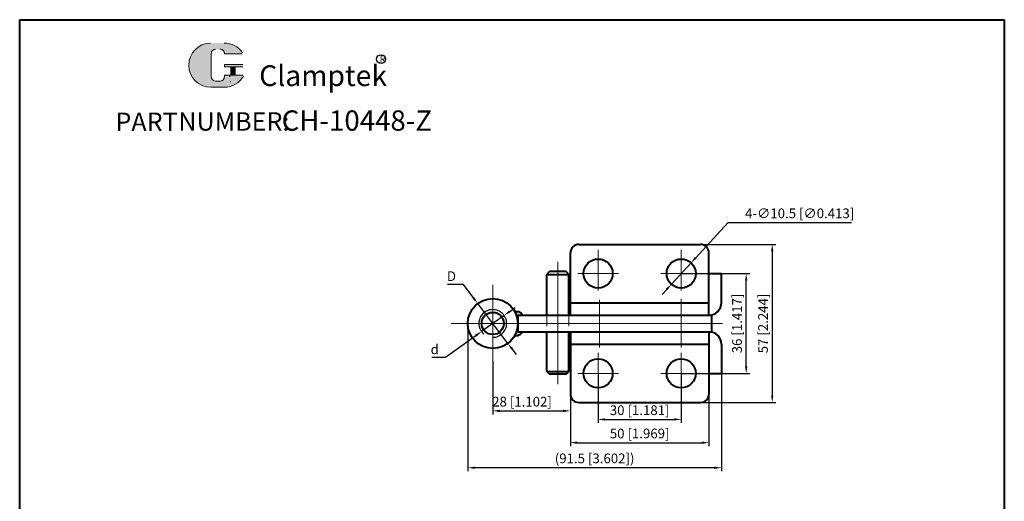
# Model space of a CAD drawing. Units: millimetres. Extents: x 203 to 558, y 281 to 789.
# Drawn here: x 203 to 558, y 616 to 789 of the extents above; entities that cross this region are included whole.
import ezdxf

# ---------------------------------------------------------------- set-up
doc = ezdxf.new("R2010")
doc.units = ezdxf.units.MM
for name, pattern in [('CENTER', [50.800000000000004, 31.75, -6.349999999999999, 6.349999999999999, -6.349999999999999]), ('DASHED', [19.049999999999997, 12.7, -6.349999999999999]), ('HIDDEN', [3, 2, -1])]:
    doc.linetypes.add(name, pattern=pattern)
doc.layers.get('0').update_dxf_attribs({"lineweight": 40})
doc.layers.add('2L', color=1, linetype='CENTER')
for name, color, linetype, lineweight in [('5L', 1, 'Continuous', 13), ('7L', 3, 'Continuous', 30), ('图层1', 7, 'Continuous', 40), ('图层3', 6, 'CENTER', 13), ('图层4', 5, 'DASHED', 13), ('图层5', 1, 'Continuous', 13)]:
    doc.layers.add(name, color=color, linetype=linetype, lineweight=lineweight)
doc.styles.add('ROMANS', font='ROMANS', dxfattribs={"width": 0.7})
doc.styles.get("Standard").update_dxf_attribs({"font": 'arial.ttf'})
doc.dimstyles.new('ISO-25', dxfattribs={"dimtxt": 3.5, "dimasz": 2.5, "dimexe": 1.25, "dimexo": 0, "dimtad": 1, "dimtoh": 1, "dimdsep": 46, "dimtxsty": 'Standard', "dimcen": 2.5, "dimclrd": 1, "dimclre": 1, "dimclrt": 3, "dimadec": 3, "dimazin": 2, "dimtfac": 1, "dimtmove": 0, "dimatfit": 3, "dimfxl": 0, "dimarcsym": 0})

# ---------------------------------------------------------------- blocks, each defined once
blk = doc.blocks.new('*D18')
at = {"layer": 'Defpoints', "color": 0}
for p in [(377.7454415136681, 682.7346741590466), (369.6114523554567, 676.9176112941554)]:
    blk.add_point(p, dxfattribs=at)
at = {"layer": '图层5', "color": 1, "lineweight": -2}
for p, q in [((379.778938803221, 684.1889398752693), (381.8124360927739, 685.6432055914921)), ((377.7454415136681, 682.7346741590466), (369.6114523554567, 676.9176112941554)), ((356.6255683480848, 667.6306916588117), (367.5779550659038, 675.4633455779326)), ((351.6511481570893, 667.6306916588117), (356.6255683480848, 667.6306916588117))]:
    blk.add_line(p, q, dxfattribs=at)
blk.add_arc((373.6784469345624, 679.826142726601), 4.999999999999886, 180, 229.8945883214941, dxfattribs=at)
at = {"layer": '图层5', "color": 1}
for points in [[(379.5365611838505, 684.5278560901949), (380.0213164225914, 683.8500236603438), (377.7454415136681, 682.7346741590466)], [(367.3355774465334, 675.8022617928581), (367.8203326852743, 675.124429363007), (369.6114523554567, 676.9176112941554)]]:
    blk.add_solid(points, dxfattribs=at)
at = {"layer": '图层5', "color": 3, "insert": (352.7505683480852, 670.0343410448962), "char_height": 3.5, "attachment_point": 5}
blk.add_mtext('d', dxfattribs=at)
blk = doc.blocks.new('*D19')
at = {"layer": 'Defpoints', "color": 0}
for p in [(448.6784469345636, 708.3261427266012), (448.6784469345636, 651.3261427266008), (474.50760567664, 651.3261427266008)]:
    blk.add_point(p, dxfattribs=at)
at = {"layer": '图层5', "color": 1, "lineweight": -2}
for p, q in [((448.6784469345636, 708.3261427266012), (475.75760567664, 708.3261427266012)), ((474.50760567664, 705.8261427266012), (474.50760567664, 653.8261427266008)), ((448.6784469345636, 651.3261427266008), (475.75760567664, 651.3261427266008))]:
    blk.add_line(p, q, dxfattribs=at)
at = {"layer": '图层5', "color": 1}
for points in [[(474.0909390099733, 705.8261427266012), (474.9242723433067, 705.8261427266012), (474.50760567664, 708.3261427266012)], [(474.0909390099733, 653.8261427266008), (474.9242723433067, 653.8261427266008), (474.50760567664, 651.3261427266008)]]:
    blk.add_solid(points, dxfattribs=at)
at = {"layer": '图层5', "color": 3, "insert": (471.639597491101, 679.8261427266011), "char_height": 3.5, "attachment_point": 5, "rotation": 90}
blk.add_mtext('57 [2.244]', dxfattribs=at)
blk = doc.blocks.new('*D20')
at = {"layer": 'Defpoints', "color": 0}
for p in [(441.6784469345636, 697.8261427266013), (465.1245333675331, 697.8261427266013), (441.6784469345636, 661.8261427266007)]:
    blk.add_point(p, dxfattribs=at)
at = {"layer": '图层5', "color": 1, "lineweight": -2}
for p, q in [((441.6784469345636, 697.8261427266013), (466.3745333675331, 697.8261427266013)), ((465.1245333675331, 664.3261427266007), (465.1245333675331, 695.3261427266013)), ((441.6784469345636, 661.8261427266007), (466.3745333675331, 661.8261427266007))]:
    blk.add_line(p, q, dxfattribs=at)
at = {"layer": '图层5', "color": 1}
for points in [[(464.7078667008664, 695.3261427266013), (465.5412000341998, 695.3261427266013), (465.1245333675331, 697.8261427266013)], [(464.7078667008664, 664.3261427266007), (465.5412000341998, 664.3261427266007), (465.1245333675331, 661.8261427266007)]]:
    blk.add_solid(points, dxfattribs=at)
at = {"layer": '图层5', "color": 3, "insert": (462.2565251819942, 679.8261427266011), "char_height": 3.5, "attachment_point": 5, "rotation": 90}
blk.add_mtext('36 [1.417]', dxfattribs=at)
blk = doc.blocks.new('*D21')
at = {"layer": 'Defpoints', "color": 0}
for p in [(411.6784469345637, 661.8261427266006), (441.6784469345636, 661.8261427266006), (441.6784469345636, 645.1992643499476)]:
    blk.add_point(p, dxfattribs=at)
at = {"layer": '图层5', "color": 1, "lineweight": -2}
for p, q in [((411.6784469345637, 661.8261427266006), (411.6784469345637, 643.9492643499476)), ((441.6784469345636, 661.8261427266006), (441.6784469345636, 643.9492643499476)), ((414.1784469345637, 645.1992643499476), (439.1784469345636, 645.1992643499476))]:
    blk.add_line(p, q, dxfattribs=at)
at = {"layer": '图层5', "color": 1}
for points in [[(414.1784469345637, 645.6159310166142), (414.1784469345637, 644.782597683281), (411.6784469345637, 645.1992643499476)], [(439.1784469345636, 645.6159310166142), (439.1784469345636, 644.782597683281), (441.6784469345636, 645.1992643499476)]]:
    blk.add_solid(points, dxfattribs=at)
at = {"layer": '图层5', "color": 3, "insert": (426.6784469345636, 648.0672725354865), "char_height": 3.5, "attachment_point": 5}
blk.add_mtext('30 [1.181]', dxfattribs=at)
blk = doc.blocks.new('*D22')
at = {"layer": 'Defpoints', "color": 0}
for p in [(401.6784469345637, 656.0078286075758), (451.6784469345637, 654.3261427266001), (451.6784469345637, 636.8105260626409)]:
    blk.add_point(p, dxfattribs=at)
at = {"layer": '图层5', "color": 1, "lineweight": -2}
for p, q in [((401.6784469345637, 656.0078286075758), (401.6784469345637, 635.5605260626409)), ((451.6784469345637, 654.3261427266001), (451.6784469345637, 635.5605260626409)), ((404.1784469345637, 636.8105260626409), (449.1784469345637, 636.8105260626409))]:
    blk.add_line(p, q, dxfattribs=at)
at = {"layer": '图层5', "color": 1}
for points in [[(404.1784469345637, 637.2271927293075), (404.1784469345637, 636.3938593959742), (401.6784469345637, 636.8105260626409)], [(449.1784469345637, 637.2271927293075), (449.1784469345637, 636.3938593959742), (451.6784469345637, 636.8105260626409)]]:
    blk.add_solid(points, dxfattribs=at)
at = {"layer": '图层5', "color": 3, "insert": (426.6784469345637, 639.6785342481797), "char_height": 3.5, "attachment_point": 5}
blk.add_mtext('50 [1.969]', dxfattribs=at)
blk = doc.blocks.new('*D23')
at = {"layer": 'Defpoints', "color": 0}
for p in [(445.2210968947519, 701.7006918951604), (438.1357969743759, 693.951593558043)]:
    blk.add_point(p, dxfattribs=at)
at = {"layer": '图层5', "color": 1, "lineweight": -2}
for p, q in [((458.4608978448605, 716.1808861959272), (446.90807306627, 703.5457153087598)), ((503.1201179449062, 716.1808861959272), (458.4608978448605, 716.1808861959272)), ((438.1357969743759, 693.951593558043), (445.2210968947519, 701.7006918951604)), ((436.4488208028578, 692.1065701444435), (434.7618446313397, 690.2615467308441))]:
    blk.add_line(p, q, dxfattribs=at)
at = {"layer": '图层5', "color": 1}
for points in [[(446.6005691640034, 703.8268780040128), (447.2155769685365, 703.2645526135068), (445.2210968947519, 701.7006918951604)], [(436.1413169005912, 692.3877328396966), (436.7563247051244, 691.8254074491905), (438.1357969743759, 693.951593558043)]]:
    blk.add_solid(points, dxfattribs=at)
at = {"layer": '图层5', "color": 3, "insert": (484.419231178194, 719.1061931536351), "char_height": 3.5, "attachment_point": 5}
blk.add_mtext('4-∅10.5 [∅0.413]', dxfattribs=at)
blk = doc.blocks.new('*D24')
at = {"layer": 'Defpoints', "color": 0}
for p in [(373.6784469345625, 666.2262802443462), (401.6784469345637, 659.6402904494774), (401.6784469345637, 648.2844646439418)]:
    blk.add_point(p, dxfattribs=at)
at = {"layer": '图层5', "color": 1, "lineweight": -2}
for p, q in [((373.6784469345625, 666.2262802443462), (373.6784469345625, 647.0344646439418)), ((401.6784469345637, 659.6402904494774), (401.6784469345637, 647.0344646439418)), ((376.1784469345625, 648.2844646439418), (399.1784469345637, 648.2844646439418))]:
    blk.add_line(p, q, dxfattribs=at)
at = {"layer": '图层5', "color": 1}
for points in [[(376.1784469345625, 648.7011313106084), (376.1784469345625, 647.8677979772751), (373.6784469345625, 648.2844646439418)], [(399.1784469345637, 648.7011313106084), (399.1784469345637, 647.8677979772751), (401.6784469345637, 648.2844646439418)]]:
    blk.add_solid(points, dxfattribs=at)
at = {"layer": '图层5', "color": 3, "insert": (384.2344234317943, 651.1524728294806), "char_height": 3.5, "attachment_point": 5}
blk.add_mtext('28 [1.102]', dxfattribs=at)
blk = doc.blocks.new('*D25')
at = {"layer": 'Defpoints', "color": 0}
for p in [(368.2477937794464, 687.0030505780948), (379.1091000896782, 672.6492348751075)]:
    blk.add_point(p, dxfattribs=at)
at = {"layer": '图层5', "color": 1, "lineweight": -2}
for p, q in [((357.3370095492925, 694.0588208191612), (362.9088035465642, 694.0588208191612)), ((362.9088035465642, 694.0588208191612), (366.7392790141364, 688.9966360923985)), ((379.1091000896782, 672.6492348751075), (368.2477937794464, 687.0030505780948)), ((380.6176148549881, 670.6556493608037), (382.1261296202981, 668.6620638464999))]:
    blk.add_line(p, q, dxfattribs=at)
at = {"layer": '图层5', "color": 1}
for points in [[(367.0715432665203, 689.2480552199502), (366.4070147617525, 688.7452169648469), (368.2477937794464, 687.0030505780948)], [(380.9498791073721, 670.9070684883553), (380.2853506026042, 670.4042302332521), (379.1091000896782, 672.6492348751075)]]:
    blk.add_solid(points, dxfattribs=at)
at = {"layer": '图层5', "color": 3, "insert": (358.783803546564, 696.4338208191612), "char_height": 3.5, "attachment_point": 5}
blk.add_mtext('D', dxfattribs=at)
blk = doc.blocks.new('*D26')
at = {"layer": 'Defpoints', "color": 0}
for p in [(364.6784469345625, 679.8261427266012), (456.1784469345637, 661.8261427266007), (364.6784469345625, 627.7718041992403)]:
    blk.add_point(p, dxfattribs=at)
at = {"layer": '图层5', "color": 1, "lineweight": -2}
for p, q in [((364.6784469345625, 679.8261427266012), (364.6784469345625, 626.5218041992403)), ((456.1784469345637, 661.8261427266007), (456.1784469345637, 626.5218041992403)), ((453.6784469345637, 627.7718041992403), (367.1784469345625, 627.7718041992403))]:
    blk.add_line(p, q, dxfattribs=at)
at = {"layer": '图层5', "color": 1}
for points in [[(367.1784469345625, 628.1884708659069), (367.1784469345625, 627.3551375325736), (364.6784469345625, 627.7718041992403)], [(453.6784469345637, 628.1884708659069), (453.6784469345637, 627.3551375325736), (456.1784469345637, 627.7718041992403)]]:
    blk.add_solid(points, dxfattribs=at)
at = {"layer": '图层5', "color": 3, "insert": (410.4284469345631, 630.6911425348474), "char_height": 3.5, "attachment_point": 5}
blk.add_mtext('(91.5 [3.602])', dxfattribs=at)

msp = doc.modelspace()

# ---------------------------------------------------------------- hatches: boundary and pattern name
at = {"layer": '5L', "linetype": 'Continuous', "ltscale": 0.5}
h = msp.add_hatch(color=256, dxfattribs=at)
edge = h.paths.add_edge_path()
edge.add_arc((273.7546866815865, 777.1302895945814), 1.644866097202177, 90.00000000003462, 180, ccw=False)
edge.add_line((273.7546866815865, 778.7751556917844), (275.2350661690705, 778.7751556917844))
edge.add_arc((275.2350661690725, 777.1302895945814), 1.644866097201854, -3.467448550509289e-11, 90.00000000003462, ccw=False)
edge.add_line((276.8799322662753, 777.1302895945814), (283.1753627816254, 777.1302895945823))
edge.add_arc((283.1753627816254, 777.4044339441145), 0.2741443495336937, 270, 394.8441938451077)
edge.add_arc((276.8755680642114, 773.0187522373203), 7.950186136476897, 34.84419384513769, 90.72009890606596)
edge.add_line((276.7756519853212, 780.9683104880553), (271.8302987759885, 780.9683104880553))
edge.add_arc((271.9302148548904, 773.0187522373203), 7.950186136476577, 90.72009890615945, 270)
edge.add_line((271.9302148548904, 765.0685661008442), (276.5138029509194, 765.0685661008442))
edge.add_ellipse((276.5138029509603, 773.0187522373203), major_axis=(20.83497056455932, 0), ratio=0.3815789473684212, start_angle=270, end_angle=270.7200989061199)
edge.add_arc((276.8755680642114, 773.0187522373203), 7.950186136476973, 269.2799010938838, 330.0000053565856)
edge.add_arc((283.5232152522165, 769.1807313438492), 0.274144349533724, 330.0001553408997, 450)
edge.add_line((283.5232152522165, 769.4548756933834), (276.8799322662726, 769.4548756933846))
edge.add_line((276.8799322662753, 769.4548756933834), (276.8799322662753, 768.9065869943154))
edge.add_arc((275.2350661690725, 768.9065869943142), 1.644866097202052, -90, 0, ccw=False)
edge.add_line((275.2350661690725, 767.2617208971124), (273.7546866815924, 767.2617208971124))
edge.add_arc((273.7546866815892, 768.9065869943142), 1.644866097201964, 180.0000000000087, 270, ccw=False)
edge.add_line((272.1098205843866, 768.9065869943142), (272.1098205843844, 777.1302895945814))
at = {"layer": '5L', "ltscale": 0.5}
for points in [[(283.4495071311594, 773.2928965868546), (276.8799322662753, 773.2928965868546), (276.8799322662753, 772.4704635382523), (283.4495071311594, 772.4704635382523)], [(283.4495071311594, 773.2928965868546), (276.8799322662753, 773.2928965868546), (276.8799322662753, 772.4704635382523), (283.4495071311594, 772.4704635382523)], [(280.7678372676894, 772.4704635382523), (279.1229711704855, 772.4704635382523), (279.1229711704855, 769.4548756933834), (280.7678372676926, 769.4548756933834)], [(280.7678372676894, 772.4704635382523), (279.1229711704855, 772.4704635382523), (279.1229711704855, 769.4548756933834), (280.7678372676926, 769.4548756933834)]]:
    msp.add_hatch(color=256, dxfattribs=at).paths.add_polyline_path(points)
at = {"layer": '图层5'}
h = msp.add_hatch(color=256, dxfattribs=at)
edge = h.paths.add_edge_path()
edge.add_spline(control_points=[(384.5069897080796, 682.8261427265953), (384.1104759520586, 683.3129897104862), (383.2910014859096, 684.1607858387741), (382.1299755628736, 684.2374175966862), (381.5365902829665, 684.2135774116902)], knot_values=[0.8527062742549391, 0.8527062742549391, 0.8527062742549391, 0.8527062742549391, 2.640967646161513, 4.343594254423924, 4.343594254423924, 4.343594254423924, 4.343594254423924], degree=3, periodic=0)
edge.add_arc((373.6784469345625, 679.8261427266012), 9, -2.8990143619012088e-12, 29.175919625803317, ccw=False)
edge.add_line((382.6784469345637, 679.8261427266001), (382.6784469345637, 682.8261427266001))
edge.add_line((382.6784469345616, 682.8261427266001), (384.5069897080757, 682.8261427266012))
edge = h.paths.add_edge_path()
edge.add_spline(control_points=[(381.5365902829665, 675.4387080415112), (382.1299755628706, 675.4148678565142), (383.2910014859078, 675.4914996144262), (384.1104759520586, 676.3392957427142), (384.5069897080796, 676.8261427266051)], knot_values=[0.8527062742549391, 0.8527062742549391, 0.8527062742549391, 0.8527062742549391, 2.55533288251735, 4.343594254423924, 4.343594254423924, 4.343594254423924, 4.343594254423924], degree=3, periodic=0)
edge.add_line((384.5069897080757, 676.8261427266001), (382.6784469345637, 676.8261427266001))
edge.add_line((382.6784469345637, 676.8261427266001), (382.6784469345637, 679.8261427266012))
edge.add_arc((373.6784469345625, 679.8261427266012), 9, 330.8240803741908, 359.99999999999926, ccw=False)

# ---------------------------------------------------------------- linework, layer by layer
for p, q in [((202.9936015218904, 280.7241079203255), (202.9936015218907, 789.4233804047803)), ((202.9936015218905, 789.4233804047801), (558.2425366259752, 789.4233804047801)), ((558.2425366259752, 789.4233804047803), (558.242536625975, 280.7241079203255)), ((393.1784469345637, 697.5270161733721), (394.1784469345637, 698.5270161733721)), ((393.1784469345637, 682.8261427266001), (393.1784469345637, 697.5270161733721)), ((393.1784469345637, 697.5270161733721), (401.1784469345637, 697.5270161733721)), ((400.1784469345637, 698.5270161733732), (394.1784469345637, 698.5270161733721)), ((400.1784469345637, 698.5270161733732), (401.1784469345637, 697.5270161733721)), ((401.1784469345637, 682.8261427266001), (401.1784469345637, 697.5270161733721)), ((393.1784469345637, 662.5467342032732), (393.1784469345637, 676.8261427266001)), ((401.1784469345637, 662.5467342032732), (401.1784469345637, 676.8261427266001)), ((393.1784469345637, 662.5467342032732), (401.1784469345637, 662.5467342032732)), ((393.1784469345637, 662.5467342032732), (394.1784469345637, 661.5467342032732)), ((400.1784469345637, 661.5467342032732), (394.1784469345637, 661.5467342032732)), ((400.1784469345637, 661.5467342032732), (401.1784469345637, 662.5467342032732))]:
    msp.add_line(p, q)
at = {"ltscale": 8}
msp.add_circle((373.6784469345625, 679.8261427266012), 4, dxfattribs=at)
at = {"layer": '2L'}
msp.add_arc((373.6784469345625, 679.8261427266012), 5, 270, 180, dxfattribs=at)
at = {"layer": '5L', "ltscale": 0.5}
for p, q in [((272.1098205843866, 777.1302895945805), (272.1098205843884, 768.9065869943124)), ((272.1098205843866, 777.1302895945805), (272.1098205843884, 768.9065869943124)), ((283.1753627816245, 777.1302895945805), (276.8799322662703, 777.1302895945805)), ((283.1753627816245, 777.1302895945805), (276.8799322662703, 777.1302895945805)), ((276.8799322662703, 773.2928965868523), (283.4495071311576, 773.2928965868523)), ((276.8799322662703, 773.2928965868523), (283.4495071311576, 773.2928965868523)), ((283.4495071311576, 772.4704635382514), (276.8799322662703, 772.4704635382514)), ((283.4495071311576, 772.4704635382514), (276.8799322662703, 772.4704635382514)), ((279.1229711704855, 772.4704635382514), (279.1229711704855, 769.4548756933823)), ((279.1229711704855, 772.4704635382514), (279.1229711704855, 769.4548756933823)), ((280.7678372676874, 772.4704635382514), (280.7678372676874, 769.4548756933823)), ((280.7678372676874, 772.4704635382514), (280.7678372676874, 769.4548756933823)), ((274.8512640797226, 767.2617208971114), (273.7546866815865, 767.2617208971114)), ((274.8512640797226, 767.2617208971114), (273.7546866815865, 767.2617208971114))]:
    msp.add_line(p, q, dxfattribs=at)
at = {"layer": '5L', "lineweight": 0, "ltscale": 0.5}
for p, q in [((272.1098205843884, 768.9065869943124), (272.1098205843866, 777.1302895945805)), ((272.1098205843884, 768.9065869943124), (272.1098205843866, 777.1302895945805)), ((276.8799322662703, 777.1302895945805), (283.1753627816245, 777.1302895945805)), ((276.8799322662712, 777.1302895945805), (283.1753627816245, 777.1302895945805)), ((276.8799322662712, 777.1302895945805), (283.1753627816245, 777.1302895945805)), ((276.8799322662703, 777.1302895945805), (283.1753627816245, 777.1302895945805)), ((276.8799322662703, 773.2928965868523), (276.8799322662703, 772.4704635382514)), ((276.8799322662703, 773.2928965868523), (276.8799322662703, 772.4704635382514)), ((280.7678372676874, 772.4704635382514), (279.1229711704855, 772.4704635382514)), ((279.1229711704855, 772.4704635382514), (279.1229711704855, 769.4548756933823)), ((279.1229711704855, 772.4704635382514), (279.1229711704855, 769.4548756933823)), ((280.7678372676874, 772.4704635382514), (279.1229711704855, 772.4704635382514)), ((280.7678372676874, 769.4548756933823), (280.7678372676874, 772.4704635382514)), ((280.7678372676874, 769.4548756933823), (280.7678372676874, 772.4704635382514)), ((275.2350661690696, 767.2617208971114), (273.7546866815824, 767.2617208971114)), ((275.2350661690696, 767.2617208971114), (273.7546866815865, 767.2617208971114)), ((275.2350661690696, 767.2617208971114), (273.7546866815865, 767.2617208971114)), ((275.2350661690696, 767.2617208971114), (273.7546866815824, 767.2617208971114))]:
    msp.add_line(p, q, dxfattribs=at)
at = {"layer": '5L', "color": 1, "ltscale": 0.5}
for p, q in [((283.5232152522124, 769.4548756933823), (276.8799322662703, 769.4548756933793)), ((283.5232152522124, 769.4548756933823), (276.8799322662703, 769.4548756933793)), ((278.8357580170505, 769.1807313438464), (278.8357580170505, 768.7695148195473)), ((278.8357580170505, 769.1807313438464), (278.8357580170505, 768.7695148195473))]:
    msp.add_line(p, q, dxfattribs=at)
at = {"layer": '5L', "color": 1, "lineweight": 0, "ltscale": 0.5}
for p, q in [((283.5232152522142, 769.4548756933823), (276.8799322662703, 769.4548756933823)), ((283.5232152522142, 769.4548756933823), (276.8799322662703, 769.4548756933823)), ((276.8799322662703, 769.4548756933793), (276.8799322662703, 768.9065869943142)), ((276.8799322662703, 769.4548756933823), (276.8799322662703, 768.9065869943142)), ((276.8799322662703, 769.4548756933823), (276.8799322662703, 768.9065869943142)), ((276.8799322662703, 769.4548756933793), (276.8799322662703, 768.9065869943142)), ((283.5232152522142, 769.4548756933823), (276.8799322662703, 769.4548756933823)), ((283.5232152522142, 769.4548756933823), (276.8799322662703, 769.4548756933823)), ((279.1229711704855, 769.4548756933823), (280.7678372676874, 769.4548756933823)), ((279.1229711704855, 769.4548756933823), (280.7678372676874, 769.4548756933823))]:
    msp.add_line(p, q, dxfattribs=at)
at = {"layer": '5L', "ltscale": 0.2}
msp.add_line((271.9302148548904, 765.0685661008424), (276.8755680642114, 765.0685661008424), dxfattribs=at)
at = {"layer": '5L', "ltscale": 0.5}
for centre, radius, start, end in [((271.9302148548934, 773.0187522373183), 7.950186136476589, 90.7200989061666, 270), ((271.9302148548934, 773.0187522373183), 7.950186136476589, 90.7200989061666, 270), ((273.7546866815865, 777.1302895945805), 1.644866097202053, 90, 180), ((273.7546866815865, 777.1302895945805), 1.644866097202053, 90, 180), ((276.8755680642114, 773.0187522373183), 7.950186136476589, 34.84419384509697, 90.7200989061666), ((273.7546866815865, 768.9065869943142), 1.644866097202053, 180, 270), ((273.7546866815865, 768.9065869943142), 1.644866097202053, 180, 270)]:
    msp.add_arc(centre, radius, start, end, dxfattribs=at)
at = {"layer": '5L', "lineweight": 0, "ltscale": 0.5}
for centre, radius, start, end in [((271.9302148548904, 773.0187522373183), 7.950186136476576, 90.7200989061666, 270), ((271.9302148548904, 773.0187522373183), 7.950186136476577, 90.7200989061666, 270), ((271.9302148548904, 773.0187522373183), 7.950186136476577, 90.7200989061666, 270), ((271.9302148548904, 773.0187522373183), 7.950186136476576, 90.7200989061666, 270), ((273.7546866815865, 777.1302895945805), 1.644866097202292, 90, 180), ((273.7546866815865, 777.1302895945805), 1.644866097202292, 90, 180), ((275.2350661690705, 777.1302895945805), 1.644866097202053, 0, 90), ((275.2350661690705, 777.1302895945805), 1.644866097201854, 359.9999999999479, 90), ((275.2350661690705, 777.1302895945805), 1.644866097201854, 359.9999999999479, 90), ((275.2350661690705, 777.1302895945805), 1.644866097202053, 0, 90), ((273.7546866815865, 768.9065869943142), 1.644866097201964, 180, 270), ((273.7546866815865, 768.9065869943142), 1.644866097201964, 180, 270), ((275.2350661690696, 768.9065869943142), 1.644866097202053, 270, 0), ((275.2350661690696, 768.9065869943142), 1.644866097202112, 270, 0), ((275.2350661690696, 768.9065869943142), 1.644866097202112, 270, 0), ((275.2350661690696, 768.9065869943142), 1.644866097202053, 270, 0)]:
    msp.add_arc(centre, radius, start, end, dxfattribs=at)
at = {"layer": '5L', "color": 1, "lineweight": 0, "ltscale": 0.5}
for centre, radius, start, end in [((276.8755680642114, 773.0187522373183), 7.950186136476973, 269.2799010939376, 330.0000053566331), ((276.8755680642114, 773.0187522373183), 7.950186136476973, 269.2799010939376, 330.0000053566331), ((278.8726120775766, 767.1246487223445), 0.137072174766862, 330.0001553409518, 90), ((278.8726120775766, 767.1246487223445), 0.137072174766862, 330.0001553409518, 90), ((278.8726120775766, 767.1246487223445), 0.137072174766862, 330.0001553409518, 90), ((278.8726120775766, 767.1246487223445), 0.137072174766862, 330.0001553409518, 90)]:
    msp.add_arc(centre, radius, start, end, dxfattribs=at)
at = {"layer": '5L', "color": 1, "ltscale": 0.5}
for centre, radius, start, end in [((276.8755680642114, 773.0187522373183), 7.950186136476589, 269.2799010938334, 329.999999999955), ((276.8755680642114, 773.0187522373183), 7.950186136476589, 269.2799010938334, 329.999999999955), ((278.8726120775766, 767.1246487223445), 0.1370721747668377, 330.0000000000148, 90), ((278.8726120775766, 767.1246487223445), 0.1370721747668377, 330.0000000000148, 90)]:
    msp.add_arc(centre, radius, start, end, dxfattribs=at)
at = {"layer": '7L', "color": 1}
msp.add_circle((333.3763863169313, 775.1966823219016), 1.59539466240003, dxfattribs=at)
at = {"layer": '图层1'}
for p, q in [((404.6784469345637, 708.3261427266012), (448.6784469345637, 708.3261427266012)), ((401.6784469345637, 682.8261427266001), (401.6784469345637, 705.3261427266012)), ((451.6784469345637, 682.8261427266001), (451.6784469345637, 705.3261427266012)), ((451.6784469345637, 697.8261427266012), (456.1784469345637, 697.8261427266012)), ((456.1784469345637, 687.3261427266001), (456.1784469345637, 697.8261427266012)), ((401.6784469345637, 687.3261427266001), (451.6784469345637, 687.3261427266001)), ((382.6784469345637, 682.8261427266001), (452.5784469345638, 682.8261427266001)), ((382.6784469345637, 682.8261427266001), (382.6784469345616, 676.8261427266012)), ((452.5784469345638, 682.8261427266001), (452.5784469345638, 676.8261427266001)), ((382.6784469345616, 676.8261427265887), (452.5784469345638, 676.8261427266001)), ((401.6784469345637, 676.8261427266001), (401.6784469345637, 654.3261427266001)), ((451.6784469345637, 676.8261427266001), (451.6784469345637, 654.3261427266001)), ((401.6784469345637, 672.3261427266001), (451.6784469345637, 672.3261427266001)), ((456.1784469345637, 672.3261427266001), (456.1784469345637, 661.8261427266001)), ((451.6784469345637, 661.8261427266001), (456.1784469345637, 661.8261427266001)), ((404.6784469345637, 651.3261427266008), (448.6784469345637, 651.3261427266008))]:
    msp.add_line(p, q, dxfattribs=at)
for centre, radius in [((411.6784469345637, 697.8261427266012), 5.25), ((441.6784469345637, 697.8261427266012), 5.25), ((373.6784469345625, 679.8261427266012), 9), ((411.6784469345637, 661.8261427266012), 5.25), ((441.6784469345637, 661.8261427266012), 5.25)]:
    msp.add_circle(centre, radius, dxfattribs=at)
for centre, radius, start, end in [((404.6784469345637, 705.3261427266012), 3, 90, 180), ((448.6784469345637, 705.3261427266012), 3, 0, 90), ((451.6784469345637, 687.3261427266001), 4.5, 270, 0), ((451.6784469345637, 672.3261427266001), 4.5, 0, 90), ((404.6784469345637, 654.3261427266001), 3, 180, 270), ((448.6784469345637, 654.3261427266001), 3, 270, 0)]:
    msp.add_arc(centre, radius, start, end, dxfattribs=at)
for points in [[(381.5365902829665, 684.2135774116902), (382.1299755628736, 684.2374175966862), (383.2910014859096, 684.1607858387741), (384.1104759520586, 683.3129897104862), (384.5069897080796, 682.8261427265953)], [(381.5365902829665, 675.4387080415112), (382.1299755628706, 675.4148678565142), (383.2910014859078, 675.4914996144262), (384.1104759520586, 676.3392957427142), (384.5069897080796, 676.8261427266051)]]:
    msp.add_open_spline(points, degree=3, knots=[0.8527062742549391, 0.8527062742549391, 0.8527062742549391, 0.8527062742549391, 2.55533288251735, 4.343594254423924, 4.343594254423924, 4.343594254423924, 4.343594254423924], dxfattribs=at)
at = {"layer": '图层3', "ltscale": 5}
for p, q in [((411.6784469345637, 691.6649866477761), (411.6784469345637, 706.3872988054251)), ((441.6784469345637, 691.6649866477761), (441.6784469345637, 706.3872988054251)), ((397.1784469345623, 657.9453705196402), (397.1784469345623, 702.0567500539911)), ((404.3172908557387, 697.8261427266012), (419.0396030133886, 697.8261427266012)), ((434.3172908557387, 697.8261427266012), (449.0396030133886, 697.8261427266012)), ((412.1284469345649, 688.4035054113391), (412.1284469345649, 671.1601962418522)), ((441.6784469345637, 688.6759073030622), (441.6784469345637, 671.1589428093671)), ((411.6784469345637, 669.1872988054251), (411.6784469345637, 654.4649866477761)), ((441.6784469345637, 669.1872988054251), (441.6784469345637, 654.4649866477761)), ((404.3172908557387, 661.8261427266012), (419.0396030133886, 661.8261427266012)), ((434.3172908557387, 661.8261427266012), (449.0396030133886, 661.8261427266012))]:
    msp.add_line(p, q, dxfattribs=at)
at = {"layer": '图层3', "ltscale": 10}
for p, q in [((373.6784469345625, 693.7668871357552), (373.6784469345625, 666.2262802443462)), ((456.5843472031745, 679.8261427266012), (358.6863542917181, 679.8261427266012))]:
    msp.add_line(p, q, dxfattribs=at)
at = {"layer": '图层4', "linetype": 'HIDDEN', "ltscale": 2}
for p, q in [((393.1784469345637, 682.8261427266001), (393.1784469345637, 676.8261427266001)), ((401.1784469345637, 682.8261427266001), (401.1784469345637, 676.8261427266001))]:
    msp.add_line(p, q, dxfattribs=at)

# ---------------------------------------------------------------- texts
at = {"attachment_point": 1, "style": 'ROMANS'}
for s, insert, char_height, width in [('{\\H0.9412x;PART}', (237.5430193793766, 755.9109232749315), 7.068599999999999, 21.44613239999998), ('NUMBER:', (260.2386324896295, 756.0240208749315), 6.6528, 34.141338)]:
    msp.add_mtext(s, dxfattribs=dict(at, insert=insert, char_height=char_height, width=width))
at = {"layer": '7L', "attachment_point": 1}
for s, insert, char_height, width in [('{\\fKaiTi_GB2312|b0|i0|c134|p49;\\C1;R}', (332.8259680546423, 776.5216669177196), 2.5546752, 2.742714064436186), ('{\\fSimSun|b0|i0|c0|p2;\\H0.8627x;CH-10448-Z}', (297.4935620514395, 756.6919813346924), 8.482319999999998, 144.4026417617942)]:
    msp.add_mtext(s, dxfattribs=dict(at, insert=insert, char_height=char_height, width=width))
at = {"layer": '7L', "color": 240, "insert": (289.4185156101355, 772.9730778998605), "char_height": 7.484399999999999, "width": 64.43818920000015, "attachment_point": 1}
msp.add_mtext('{\\fTimes New Roman|b1|i1|c0|p18;\\C1;Clamptek}', dxfattribs=at)

# ---------------------------------------------------------------- dimensions: what is measured, and where the dimension line sits
at = {"layer": '图层5'}
for p1, p2, text, picture, middle in [((438.1357969743759, 693.951593558043), (445.2210968947519, 701.7006918951604), '4-<>', '*D23', (484.419231178194, 716.1808861959271)), ((379.1091000896782, 672.6492348751075), (368.2477937794464, 687.0030505780948), 'D', '*D25', (358.783803546564, 694.0588208191612)), ((377.7454415136681, 682.7346741590466), (369.6114523554567, 676.9176112941554), 'd', '*D18', (352.7505683480852, 667.6306916588117))]:
    dim = msp.add_diameter_dim_2p(p1=p1, p2=p2, text=text, dimstyle='ISO-25', dxfattribs=at)
    dim.commit()
    dim.dimension.update_dxf_attribs({"geometry": picture, "text_midpoint": middle, "dimtype": 163})
for base, p1, p2, picture, middle in [((474.50760567664, 651.3261427266008), (448.6784469345637, 708.3261427266012), (448.6784469345637, 651.3261427266008), '*D19', (471.639597491101, 679.8261427266011)), ((465.1245333675331, 697.8261427266013), (441.6784469345637, 661.8261427266007), (441.6784469345637, 697.8261427266013), '*D20', (462.2565251819942, 679.8261427266011))]:
    dim = msp.add_linear_dim(base=base, p1=p1, p2=p2, angle=90, dimstyle='ISO-25', dxfattribs=at)
    dim.commit()
    dim.dimension.update_dxf_attribs({"geometry": picture, "text_midpoint": middle})
dim = msp.add_linear_dim(base=(364.6784469345625, 627.7718041992403), p1=(456.1784469345637, 661.8261427266007), p2=(364.6784469345625, 679.8261427266012), text='(<>)', dimstyle='ISO-25', dxfattribs=at)
dim.commit()
dim.dimension.update_dxf_attribs({"geometry": '*D26', "text_midpoint": (410.4284469345631, 630.6911425348474)})
dim = msp.add_linear_dim(base=(401.6784469345637, 648.2844646439418), p1=(373.6784469345625, 666.2262802443462), p2=(401.6784469345637, 659.6402904494774), dimstyle='ISO-25', dxfattribs=at)
dim.commit()
dim.dimension.update_dxf_attribs({"geometry": '*D24', "text_midpoint": (384.2344234317943, 648.2844646439418), "dimtype": 160})
for base, p1, p2, picture, middle in [((441.6784469345636, 645.1992643499476), (411.6784469345637, 661.8261427266006), (441.6784469345636, 661.8261427266006), '*D21', (426.6784469345636, 648.0672725354865)), ((451.6784469345637, 636.8105260626409), (401.6784469345637, 656.0078286075758), (451.6784469345637, 654.3261427266001), '*D22', (426.6784469345637, 639.6785342481797))]:
    dim = msp.add_linear_dim(base=base, p1=p1, p2=p2, dimstyle='ISO-25', dxfattribs=at)
    dim.commit()
    dim.dimension.update_dxf_attribs({"geometry": picture, "text_midpoint": middle})

doc.saveas('drawing.dxf')
